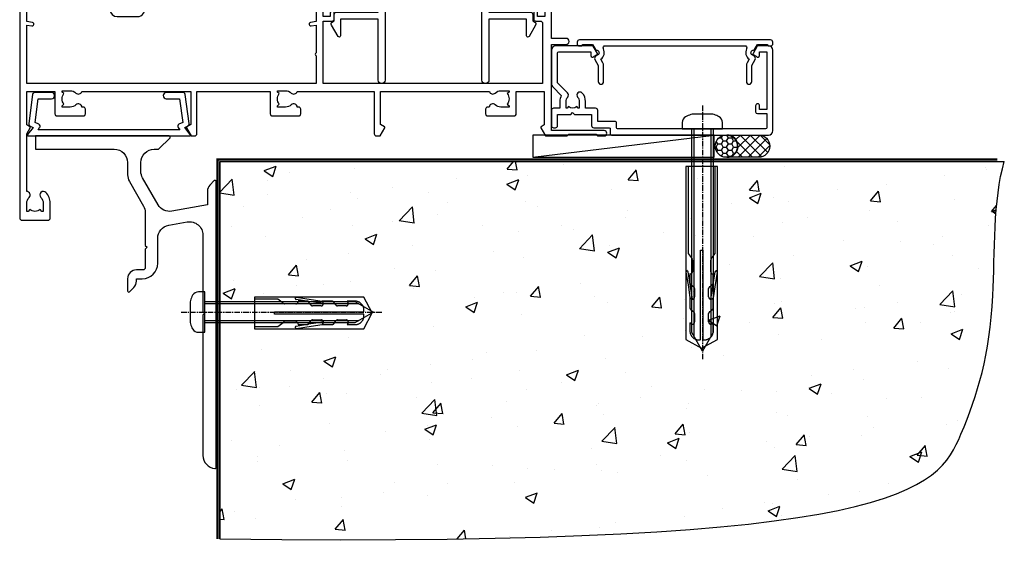
# Model space of a CAD drawing. Units: millimetres. Extents: x 0 to 433442, y -1007 to 1143.
# Drawn here: x 6735 to 6957, y -314 to -195 of the extents above; entities that cross this region are included whole.
import ezdxf

# ---------------------------------------------------------------- set-up
doc = ezdxf.new("R2010")
doc.units = ezdxf.units.MM
doc.linetypes.add('CENTERLINE', pattern=[2, 1.25, -0.25, 0.25, -0.25])
doc.linetypes.add('Dashed', pattern=[564.4444465637206, 282.2222232818604, -282.2222232818602])
doc.layers.add('Aluminium Systems Ltd Joinery Detail', color=7, linetype='Continuous')
doc.layers.add('DIE', color=7, linetype='Continuous')

# ---------------------------------------------------------------- blocks, each defined once
blk = doc.blocks.new('140 Concrete Sill CC')
at = {"layer": 'Aluminium Systems Ltd Joinery Detail'}
h = blk.add_hatch(dxfattribs=at)
h.set_pattern_fill('AR-CONC', color=256, scale=0.15)
h.set_pattern_definition([(49.99999999999999, (-5457.434932796024, -2479.091774235296), (27.3277003494006, -2.390862830835463), [2.8575, -31.4325]), (355, (-5457.434932796024, -2479.091774235296), (-5.286513213745401, 28.65852678585527), [2.286, -25.1460876255]), (100.4514447, (-5455.157631746025, -2479.291012260296), (22.04118706355299, 26.26766278682927), [2.428501319999997, -26.71353668999997]), (46.18420000000002, (-5457.434932796024, -2471.471774235296), (40.66185613381948, -6.306349189909072), [4.286249999999987, -47.1487499999999]), (96.63555760999992, (-5454.046447796024, -2471.997299235296), (35.61062010772545, 37.11391868965823), [3.642753471, -40.070341224]), (351.1841511700001, (-5457.434932796024, -2471.471774235296), (35.61062010974656, 37.11391868782989), [3.4289950605, -37.718959788]), (21, (-5453.624932796024, -2473.376774235296), (22.74215869036987, -15.33977972806314), [2.8575, -31.4325]), (326.0000000000001, (-5453.624932796024, -2473.376774235296), (9.27030425214706, 27.62819491834789), [2.286, -25.146]), (71.45144499999999, (-5451.729752906024, -2474.655089220296), (32.01246289180742, 12.28841533288579), [2.42850132, -26.71349064]), (37.50000000000001, (-5457.434932796024, -2479.091774235296), (0.4632904875887724, 12.68325583097297), [0, -24.8412, 0, -25.527, 0, -25.24125]), (7.499999999999999, (-5457.434932796024, -2479.091774235296), (10.02294937654586, 15.02708622271793), [0, -14.5542, 0, -24.2697, 0, -9.62025]), (327.5, (-5465.931232796024, -2479.091774235296), (20.33858927503071, -0.8593115989010186), [0, -9.525, 0, -29.718, 0, -39.4335]), (317.5, (-5469.741232796024, -2479.091774235296), (22.21937720790271, 3.813973654999952), [0, -12.3825, 0, -19.7358, 0, -28.0035])])
edge = h.paths.add_edge_path()
edge.add_line((79.90697574887963, 123.4398328389634), (79.90697574887963, 38.36463648730296))
edge.add_spline(control_points=[(79.90697574887963, 38.36463648730296), (234.2771935791079, 36.48963036929308), (247.4001844048016, 58.95652257074835), (255.5171239330102, 85.90666112757572), (254.4240938346629, 114.8122916636212), (256.9755145500894, 123.4398328389634)], knot_values=[177.5374711285022, 177.5374711285022, 177.5374711285022, 177.5374711285022, 227.4554214681907, 263.561820159277, 289.1848904794058, 289.1848904794058, 289.1848904794058, 289.1848904794058], degree=3, periodic=0)
edge.add_line((256.9755145500894, 123.4398328389634), (79.90697574888054, 123.4398328389634))
blk.add_line((79.90697574887963, 123.4398328389634, 1.000000000000007), (79.90697574887963, 38.36463648727658, 1.000000000000007), dxfattribs=at)
at = {"layer": 'Aluminium Systems Ltd Joinery Detail', "linetype": 'Dashed', "ltscale": 0.01, "const_width": 0.5}
blk.add_lwpolyline([(79.40697574887963, 38.36463648727658), (79.40697574887963, 123.9398328389634), (255.3861079027865, 123.9398328389634)], dxfattribs=at)
at = {"layer": 'Aluminium Systems Ltd Joinery Detail'}
blk.add_lwpolyline([(79.90697574887963, 38.36463648727658), (79.90697574887963, 123.4398328389634), (256.9755145500894, 123.4398328389634)], dxfattribs=at)
blk.add_open_spline([(79.90697574887963, 38.36463648730296, 0.9999999999999645), (234.2771935791079, 36.48963036929308), (247.4001844048016, 58.95652257074835), (255.5171239330102, 85.90666112757572), (254.4240938346629, 114.8122916636212), (256.9755145500894, 123.4398328389634)], degree=3, knots=[177.5374711285022, 177.5374711285022, 177.5374711285022, 177.5374711285022, 227.4554214681907, 263.561820159277, 289.1848904794058, 289.1848904794058, 289.1848904794058, 289.1848904794058], dxfattribs=at)
blk = doc.blocks.new('A762-21692')
at = {"flags": 128}
for points in [[(118.6660321712984, 18.99999963917002), (123.4171758934094, 18.99999963917047, 0.1989123673788268), (123.5585972496458, 19.05857828293255), (123.9000179999834, 19.39999903326974), (130.1000049999834, 19.39999903326974), (130.4414263865507, 19.05857850025534, 0.1989120425159821), (130.5828475660123, 19.0000000332701), (131.8999999999828, 19.00000003326862, 0.9999999999999999), (131.8999999999828, 20.19999803326867), (119.9999989999828, 20.19999803326867), (119.9999989999846, 39.59999803327013), (123.2999979571864, 39.59999803327007, 0.9999999999999999), (123.299997957187, 41.00000011886571), (119.9999990000126, 41.00000011886696), (119.9999990000144, 68.49999963927984, 0.414213562373095), (119.4999990000144, 68.99999963927984), (116.5000000000166, 68.99999963927984, 0.414213562373095), (116.0000000000166, 68.49999963927984), (116.0000000000166, 66.90000363927992, 0.9999999999999999), (116.9999980000159, 66.90000363927992), (116.9999980000159, 68.00000163927778), (118.4999990000144, 68.00000163927778), (118.4999990000126, 60.3000166392785), (116.9999980000159, 60.3000166392785), (116.9999980000159, 61.40001363927966, 0.9999999999999999), (115.9999980000159, 61.40001363927966), (115.999998000018, 58.15137249369671, 1.001507643109843), (116.8999959574185, 58.15001663927977), (116.8999959574087, 58.90001663928068), (118.4999990000126, 58.90001663928068), (118.4999990000126, 45.90000704260181), (116.8999959574087, 45.90000704260181), (116.899995957418, 46.65000704260545, 1.001507643109857), (115.9999980000257, 46.64865118818123), (115.9999980000141, 45.40000704260181, 0.4142135623736278), (116.4999980000141, 44.9000070426009), (117.4999990000108, 44.90000704260272, -0.4142135623735279), (117.9999990000115, 44.40000704260272), (117.9999990000097, 30.79999963927547), (68.50000000001967, 30.79999963927549), (68.50000000002018, 44.90000704260365), (70.500000000022, 44.90000704260171, 0.4142135623741606), (71.00000000002211, 45.40000704260365), (71.00000000001586, 46.64865118818125, 1.001507643109851), (70.1000020426199, 46.65000704260547), (70.10000204262923, 45.90000704260183), (68.50000000001836, 45.90000704260183), (68.50000000001836, 58.90001663928069), (70.10000204262559, 58.90001663928069), (70.10000204261945, 58.15001663927978, 1.001507643110861), (71.00000000001631, 58.15137249369582), (71.00000000001654, 61.40001363927877, 0.9999999999999999), (70.00000000001654, 61.40001363927877), (70.00000000001654, 60.30001663927851), (68.50000000001836, 60.30001663927851), (68.50000000001654, 68.0000016392778), (70.00000000001654, 68.0000016392778), (70.00000000001677, 66.90000463927936, 0.9999999999999999), (71.00000000001631, 66.90000463927936), (71.00000000001654, 68.49999963926984, 0.414213562373095), (70.50000000001654, 68.99999963926984), (37.00000000010203, 68.99999963926984, 0.414213562373095), (36.50000000010203, 68.49999963926984), (36.50000000010203, 67.19999963927421, 0.9999999999999999), (37.40000000009621, 67.19999963927421), (37.40000000009621, 67.99999963926984), (38.90000000009621, 67.99999963926984), (38.90000000009621, 62.49999963926984), (37.40000000009621, 62.49999963926984), (37.40000000009621, 63.29999963927276, 0.9999999999999999), (36.50000000010203, 63.29999963927276), (36.50000000010203, 61.99999963926984, 0.414213562373095), (37.00000000010203, 61.49999963926984), (38.90000000009621, 61.49999963926984), (38.90000000009621, 53.79999963927276), (36.90000000010349, 53.79999963927276, 0.9999999999999999), (36.90000000010349, 52.99999963926984), (38.90000000009621, 52.99999963926984), (38.90000000009621, 49.99999963926984), (28.28867540872324, 49.99999963926905, 0.267949192432259), (27.85566270683057, 49.74999963926973), (26.55662460115144, 47.49999963926984), (22.00000027412915, 47.49999963926986), (22.00000027412915, 48.99999963926986), (23.50000027412915, 48.99999963926986, 0.9999999999999999), (23.50000027412915, 49.99999963926986), (0.5000000000147224, 49.99999963926986, 0.414213562373095), (1.472244548494928e-11, 49.49999963926986), (1.56319401867222e-13, 0.5000000000000178, 0.4142135623730617), (0.5000000000001563, 1.77635683940025e-14), (6.39999999999911, 2.451372438372346e-13, 0.414213562373095), (6.89999999999911, 0.5000000000002451), (6.89999999999911, 3.84999999999879, 0.1952598447288612), (5.923584905658956, 6.254969379115455, 0.9999999999999999), (4.776415094338674, 5.139621261263773, -0.1952598447288648), (5.299999999999088, 3.84999999999879), (5.299999999999088, 2.000000000000245), (5.002334317677921, 2.000000000000245), (4.639157077919762, 2.43281778022892, -0.3639702342664413), (2.260842922080244, 2.432817780229829), (1.897665682321346, 2.000000000000245), (1.600000000000179, 2.000000000000245), (1.600000000000293, 3.84999999999879, -0.1952598447288679), (2.123584905662469, 5.139621261263773, 0.6408245487452099), (1.599998588845025, 6.495731379691978), (1.599998588854014, 19.46078016422895), (2.373203669605395, 20.80001064876878, 0.4142135623690321), (2.299998588845703, 21.07321572952539), (1.599998588852195, 21.47736091795948), (1.599998588855833, 29.00001072535021), (7.949999999998504, 29.00001072535118), (7.949999999998731, 24.00001072534635, 0.4142135623720295), (8.449999999996685, 23.50001072534657), (14.34999999999598, 23.50001072534987, 0.4142135623730784), (14.84999999999575, 24.00001072534998), (14.84999999999575, 25.00001072534998, 0.414213562373095), (14.34999999999575, 25.50001072534998), (14.04573129132171, 25.50001072534919, 0.6408239254472202), (12.68962126126217, 26.02359563101142, -0.1952598447288604), (11.39999999999718, 25.50001072535089), (9.54999999999864, 25.50001072535089), (9.54999999999864, 25.79767640767206), (9.982817780227315, 26.16085364743028, -0.3639702342664486), (9.982817780228281, 28.53916780326974), (9.54999999999864, 28.90234504302864), (9.54999999999864, 29.2000107253498), (11.39999999999718, 29.20001072534975, -0.1952598447288628), (12.68962126126217, 28.67642581968757, 0.5542191990959308), (14.00722952786787, 29.00001072535203), (38.59999999999449, 29.00001072535202), (38.59999999999449, 21.59281988573867), (37.69999999999725, 21.07320464347038, 0.4142135623809478), (37.62679491924449, 20.79999956271002), (38.66602541381961, 18.99999954531836), (39.50000005514191, 18.99999963730102, 0.4142135300680742), (39.99999999999379, 19.49999963730102), (39.99999999999379, 29.00001072535202), (56.54999999999853, 29.00001072535759), (56.5499999999987, 24.00001072534633, 0.4142135623720295), (57.04999999999666, 23.50001072534656), (62.94999999999601, 23.50001072534986, 0.414213562373095), (63.44999999999573, 24.00001072534997), (63.44999999999573, 25.00001072534997, 0.414213562373095), (62.94999999999573, 25.50001072534997), (62.64573129132174, 25.50001072534917, 0.6408239254472202), (61.2896212612622, 26.02359563101141, -0.1952598447288604), (59.99999999999721, 25.50001072535088), (58.14999999999867, 25.50001072535088), (58.14999999999867, 25.79767640767205), (58.58281778022734, 26.16085364743026, -0.3639702342664486), (58.58281778022831, 28.53916780326972), (58.14999999999867, 28.90234504302862), (58.14999999999867, 29.20001072534979), (59.99999999999721, 29.20001072534973, -0.1952598447288628), (61.2896212612622, 28.67642581968756, 0.5542192105843267), (62.6072295366568, 29.00001075206774), (79.99999899998352, 29.00001036250194), (79.9999989999835, 19.49999963729374, 0.4142135300680742), (80.49999894483538, 18.99999963729374), (81.33397358615763, 18.99999954531109), (82.37320408073411, 20.79999956270195, 0.4142135623810405), (82.299998999978, 21.07320464346174), (81.39999899998276, 21.59281988573173), (81.39999899998276, 29.00001072534474), (105.992770472128, 29.00001072534745, 0.5542191990939959), (107.3103787387322, 28.67642581968754, -0.1952598447288625), (108.5999999999972, 29.20001072534801), (110.4499999999957, 29.20001072534977), (110.4499999999957, 28.90234504302861), (110.0171822197661, 28.53916780326971, -0.3639702342664353), (110.017182219767, 26.16085364743025), (110.4499999999957, 25.79767640767203), (110.4499999999957, 25.50001072535087), (108.5999999999972, 25.50001072535087, -0.1952598447288625), (107.3103787387322, 26.02359563101139, 0.6408239254472079), (105.9542687086726, 25.50001072534916), (105.6499999999993, 25.50001072534961, 0.4142135623730784), (105.1499999999987, 25.00001072534996), (105.1499999999987, 24.00001072534996, 0.414213562373095), (105.6499999999987, 23.50001072534996), (111.5499999999956, 23.50001072534677, 0.4142135623720462), (112.0499999999957, 24.00001072534632), (112.0499999999958, 29.00001072534751), (118.4000004111199, 29.00001072534655), (118.4000004111235, 21.4773609179549), (117.7000004111301, 21.07321572952263, 0.4142135623694759), (117.6267953303742, 20.8000106487658), (118.6660257706912, 19.00001072534655)], [(2.864083313016323, 44.59485113304233), (1.600000000017218, 44.80001784038087), (1.600000000017218, 48.39999963926938), (20.40000027413126, 48.39999963926938), (20.40000027413126, 47.4999996392694, 0.414213562373095), (22.00000027413128, 45.89999963926938), (26.55662460115357, 45.89999963926937, 0.2679491924308902), (27.94226524720798, 46.69999963926819), (28.92376070483252, 48.39999963926857), (38.90000000009846, 48.39999963926937, 0.4142135623730742), (40.50000000009837, 49.99999963926939), (40.50000000009837, 67.39999963926937), (66.90000000002013, 67.39999963926937), (66.90000000002013, 44.80001784038177), (65.63591668702114, 44.59485113304231, 1.00450019260716), (65.76762634978186, 43.80577593899181), (66.90000000001825, 44.00001784038523), (66.90000000002223, 37.74641890134376, 0.5773502691895758), (66.90000000002263, 37.05359857831627), (66.90000000002672, 30.79999963927503), (1.600000000017218, 30.79999963927505), (1.600000000017218, 44.00001784038615), (2.732373650255482, 43.80577593899183, 1.004500192607019)]]:
    blk.add_lwpolyline(points, format="xyb", close=True, dxfattribs=at)
blk = doc.blocks.new('A724-21702')
at = {"flags": 128}
blk.add_lwpolyline([(2.590514084781738, 2.630274416370526), (1.745954026422645, 3.024099239354371), (2.474869480991195, 8.400005590016079), (5.452270704435271, 8.400005590016079, 0.9999999999999999), (5.452270704435271, 9.800005590015715), (1.688664533853192, 9.800005590015715, 0.375269837926041), (1.19319823207379, 9.367185526016684), (0.3080262170331238, 2.838853841923196, 0.3296728300289797), (0.6486394913229319, 2.211731907718786), (1.285802639783491, 1.914617852099752), (0.04239784927815293, 0.3231322950643403, 0.6248693519078697), (0.1999999999998394, 0), (36.60453706254295, -7.389644451905042e-13, 0.6248693519077947), (36.76213921326475, 0.323132295064454), (35.51873442276021, 1.914617852099752), (36.15589757122054, 2.211731907718757, 0.3284042794703272), (36.49688617631207, 2.836132503142778), (35.61134517681287, 9.367185526016684, 0.3752698379260364), (35.11587887503358, 9.800005590015715), (31.3522727044515, 9.800005590015715, 0.9999999999999999), (31.3522727044515, 8.400005590016079), (34.32967392789535, 8.400005590016079), (35.0585890050693, 3.024102022720626), (34.21402297776105, 2.630274416370526, 0.4823427408189074), (34.03132673182747, 1.86928978518813), (34.39797609566224, 1.399999999998897), (2.406560966883511, 1.400000000002649), (2.773210330716232, 1.869289785188073, 0.4823427408185345)], format="xyb", close=True, dxfattribs=at)
blk = doc.blocks.new('A840-22460')
at = {"transparency": 33554687, "flags": 128}
blk.add_lwpolyline([(11.09986943133993, 36.00000103604089), (19.59999942763864, 36.00000103604089, 0.414213562373095), (20.09999942763864, 36.50000103604089), (20.09999942763864, 37.50000103604089, -0.9999999999999999), (26.09999942763864, 37.50000103604089), (26.09999942763864, 36.50000103604089, 0.414213562373095), (26.59999942763864, 36.00000103604089), (35.10012942393735, 36.00000103604089, -0.414213562373095), (35.60012942393735, 35.50000103604089), (35.60012942393735, 16.10000689272329), (45.00009242393674, 16.10000689272286, -0.4142135623728286), (45.50009242393674, 15.60000689272329), (45.50009242393583, 14.13807316607017), (45.94999885527568, 13.87831956682547, -0.4142135623727311), (46.13301155716783, 13.19530686493363), (44.6599000450708, 10.64380288076756, -0.7673269879789792), (44.10009242393528, 10.79380288076754), (44.10009242393528, 14.50000689272838), (35.60012942393735, 14.50000689272838), (35.60012942393735, 0.8000000000001819, -0.9999999999999999), (34.00012942393789, 0.8000000000001819), (34.00012942393789, 32.80000103604198, 0.414213562373095), (33.00012942393789, 33.80000103604198), (26.59999942763864, 33.80000103604088, -0.3204650534085592), (24.04594537358462, 35.62432536036528, 0.714285714285807), (22.1540534816928, 35.62432536036552, -0.3204650534085594), (19.59999942763955, 33.80000103604198), (13.19986943133938, 33.80000103604016, 0.414213562373095), (12.19986943133938, 32.80000103604016), (12.19986943133938, 0.8000000000001819, -0.9999999999999999), (10.59986943133902, 0.8000000000001819), (10.59986943133856, 14.50000689272838), (2.099906431340173, 14.50000689272838), (2.099906431340173, 10.79380288076754, -0.7673269879789792), (1.540098810204654, 10.64380288076756), (0.06698729810761961, 13.19530686493363, -0.4142135623727311), (0.2499999999997726, 13.87831956682547), (0.6999064313396275, 14.13807316607017), (0.699906431338718, 15.60000689272329, -0.4142135623728286), (1.199906431338718, 16.10000689272286), (10.59986943133993, 16.10000689272329), (10.59986943133993, 35.50000103604089, -0.414213562373095)], format="xyb", close=True, dxfattribs=at)
blk = doc.blocks.new('AL40 Sliding Door Flush Track Sill')
at = {"layer": 'Aluminium Systems Ltd Joinery Detail'}
for name, p in [('A762-21692', (-119.9999989999833, -20.19999803326868)), ('A724-21702', (-118.2721955417601, -1.199998481927878))]:
    blk.add_blockref(name, p, dxfattribs=at)
at = {"layer": 'DIE', "color": 6, "transparency": 33554687}
blk.add_blockref('A840-22460', (-49.69517192392129, 10.600001430156), dxfattribs=at)
blk = doc.blocks.new('F878-21710')
blk.add_lwpolyline([(38.17312217915784, 4.256720970651401), (38.17312217915784, 0.6000000287847627, 0.9999999999999999), (39.37312217915766, 0.6000000287847627), (39.37312217915766, 4.256720970651514), (40.11948164864768, 5.54944551586712, 0.4142090346458581), (39.89987662878272, 6.369056707237888), (39.4998737296273, 6.600008158522968, -0.7673213018797116), (39.7998777246473, 7.719620028782032, 0.267947652387188), (39.97308192308518, 7.819619566000227), (40.65457910611664, 9.000000028784626), (42.89987957004266, 9.000000028784626), (42.89987957004266, 8.90000002878466, 0.414213562373095), (43.09987957004265, 8.700000028784672), (43.79987957004229, 8.700000028784672, 0.414213562373095), (44.09987957004248, 9.000000028784683), (44.09987957004248, 9.500000028784626, 0.414213562373095), (43.59987957004248, 10.00000002878463), (0.4999999700421256, 10.00000002878463, 0.414213562373095), (-2.995787440340791e-08, 9.500000028784626), (-2.995787440340791e-08, 9.000000028784683, 0.4142135623730951), (0.2999999700423075, 8.700000028784672), (0.9999999700420119, 8.700000028784672, 0.414213562373095), (1.199999970041944, 8.90000002878466), (1.199999970041944, 9.000000028784626), (3.445300433968185, 9.000000028784967), (4.126797616999824, 7.819619566000284, 0.2679476523872169), (4.300001815437284, 7.719620028782202, -0.7673213018797425), (4.60000581045685, 6.600008158522797), (4.200002911301425, 6.369056707237888, 0.4142090346458581), (3.980397891436468, 5.54944551586712), (4.726757360926484, 4.256720970651514), (4.726757360926484, 0.6000000287847627, 0.9999999999999999), (5.926757360926302, 0.6000000287847627), (5.926757360926757, 4.256720970651401, 0.1316531771312084), (5.765986242345178, 4.856723747333064), (5.31696581872481, 5.634445135813195, 0.3819415662783807), (5.889047004996399, 7.965133790235114, -0.5658703134631522), (6.330451411398798, 8.700000028784672), (37.76942812868535, 8.700000028784785, -0.565870313463218), (38.2108325350882, 7.965133790235001, 0.3819415662783465), (38.78291372136025, 5.634445135814332), (38.33389329773942, 4.856723747333234, 0.1316531771312573)], format="xyb", close=True)
blk = doc.blocks.new('F811-22315')
blk.add_lwpolyline([(9.287464577274477, 20.15000009349914), (0.9999996902420207, 20.15000009337409, 0.4142135623686331), (-3.097429726039991e-07, 19.15000009337409), (-3.097437115684443e-07, 11.6989465736409, 0.1989123673796743), (0.38076087471336, 10.77970775809835), (2.240947959405986, 8.919520673404353, 0.1235834238847163), (1.897197826135198, 7.550000093476267), (1.897197826135198, 6.050000093476267), (0.499999690254981, 6.050000093475358, 0.4142135623728952), (-3.097447915934026e-07, 5.550000093475358), (-3.097457010881044e-07, 2.150000093475153, 0.4142135623731616), (0.4999996902542989, 1.65000009347504), (0.8999996902566636, 1.65000009347504, 0.414213562373095), (1.399999690256664, 2.15000009347504), (1.399999690256209, 4.650000093476176), (4.397197826219326, 4.650000093476176), (4.797197826135289, 5.050000093477632), (5.19719782613447, 4.650000093476176), (9.055762800039247, 4.650000093476176), (9.055762800039247, 2.150000093475722, 0.414213562373095), (9.555762800039247, 1.650000093475722), (13.04999969024675, 1.650000093476176, -0.414213562373095), (13.29999969024675, 1.400000093476176), (13.2999996902463, 0.2500000934765971, 0.4142135623731616), (13.5499996902463, 9.347654028601937e-08), (48.99999969025794, 9.347631291234393e-08, 0.414213562373095), (49.99999969025794, 1.000000093476313), (49.99999969025703, 19.1500000934689, 0.4142135623708307), (48.99999969026476, 20.1500000934689), (46.61241440323738, 20.1500000934921, 0.2679589573967398), (46.43920567826899, 20.04999378126972), (45.49997337439618, 18.42305878749819, 0.4141991680875559), (45.57317989929015, 18.14986128919445), (46.24773513494983, 17.76039521779877, 0.7792144500504667), (46.99994244764093, 17.95000009349228), (46.99994244764093, 18.75000009346904), (48.59999969025603, 18.75000009346905), (48.59999969025603, 5.750000093469264), (46.99998045587427, 5.750000093469264), (46.99998045587427, 6.600000093469173, 0.9999999999999999), (46.09998045587281, 6.600000093469173), (46.09998045587554, 5.250000093470174, 0.414213562373095), (46.49998045587608, 4.850000093469628), (48.59999969025603, 4.850000093469628), (48.59999969025603, 1.650000093476631, -0.414213562373095), (48.34999969025603, 1.400000093476631), (14.94999969024684, 1.400000093476631, -0.414213562373095), (14.69999969024684, 1.650000093476631), (14.69999969024684, 2.800000093476267, 0.414213562373095), (14.44999969024684, 3.050000093476267), (10.45576280004025, 3.050000093476267), (10.45576280003934, 5.550000093476267, 0.414213562373095), (9.955762800039338, 6.050000093476267), (7.69719782613538, 6.050000093476267), (7.69719782613538, 7.550000093476473, 0.1826758136815797), (6.972197826135073, 9.468169793997944, 0.9999999999999142), (5.922197826135346, 8.5421568351255, -0.1826758136815942), (6.297197826135289, 7.550000093476267), (6.297197826135289, 6.050000093476267), (6.055847272901246, 6.050000093476267), (5.761379240664922, 6.400933428797696, -0.3639702342661275), (3.833016411605513, 6.40093342879781), (3.538548379369331, 6.050000093476267), (3.297197826135289, 6.050000093476267), (3.297197826135289, 7.550000093476267, -0.1826758136815942), (3.672197826135232, 8.542156835125482, 0.4142135623735651), (3.610204305571642, 9.530163314561872), (1.399999690257573, 11.74036792987549), (1.399999690257118, 18.500000093472, -0.4142135623730951), (1.649999690257118, 18.750000093472), (8.899936532872744, 18.75000009346881), (8.899936532872744, 17.95000009349228, 0.7792144500504665), (9.652143845563842, 17.7603952177988), (10.3266990812235, 18.14986128919466, 0.4141991680881517), (10.3999056061175, 18.42305878749816), (9.460673302244516, 20.04999378126849, 0.2679589573983239)], format="xyb", close=True)
blk = doc.blocks.new('8x65 rawplug')
at = {"linetype": 'CENTERLINE'}
blk.add_line((0, 5.299999999999272), (0, -52.10000000000218), dxfattribs=at)
for p, q in [((-1.913000000000466, 0), (-1.913000000000466, -46.78658680511944)), ((1.913000000000466, 0), (1.913000000000466, -46.78658680511944))]:
    blk.add_line(p, q)
blk.add_lwpolyline([(4.550000000000182, 0), (4.550000000000182, 1.415931199200713, 0.26944770114332), (3.792726158982077, 2.719141793375456, 0.05750947552294934), (2.624161707765779, 3.217500678616489, 0.07218085631328292), (2.055662677420514, 3.299999999999272), (-2.055662677420514, 3.299999999999272, 0.07218085631326546), (-2.62416170776487, 3.217500678616489, 0.05750947552296393), (-3.792726158982077, 2.719141793375456, 0.2694477011433205), (-4.550000000000182, 1.415931199200713), (-4.550000000000182, 0)], format="xyb", close=True)
blk.add_lwpolyline([(2.413000000000466, 0), (2.413000000000466, -45.92056140133718), (0, -50.10000000000218), (-2.413000000000466, -45.92056140133718), (-2.413000000000466, 0)])
at = {"color": 4, "linetype": 'Dashed', "elevation": 1.000000000000694}
blk.add_lwpolyline([(-3.744023121467762, -8.479935596184077), (-3.744023121467762, -47.50244403278339), (-0.1727642347541405, -49.43119171842045), (3.398494651959481, -47.50244403278339), (3.398494651959481, -8.479935596184077)], close=True, dxfattribs=at)
for points in [[(-3.244023121467762, -8.479935596184077), (-3.244023121467762, -28.11125154997353), (-2.34034834533395, -29.31508767877312, -0.1623864376823345), (-2.240221127825862, -29.61525722723309), (-2.240221127825862, -32.22217357112459, -0.414213562373095), (-2.740221127825862, -32.72217357112459), (-2.813018633862157, -32.72217357112459), (-2.813018633862157, -34.68972630002463, 0.236092865161169), (-2.612980914448599, -35.08975458681016), (-1.956360385594962, -35.58212324628403, -0.2360928651611567), (-1.756322666181404, -35.98215153306592), (-1.756322666181404, -37.90110433175505, -0.618001411034183), (-2.556284946767846, -38.30113261853694), (-2.813018633862157, -38.10862017672116), (-2.813018633862157, -40.32620237356969, 0.236092865161169), (-2.612980914447689, -40.72623066035158), (-1.956360385594962, -41.21859931982544, -0.2360928651611571), (-1.756322666181404, -41.61862760660733), (-1.756322666181404, -43.5375804053001, -0.618001411034183), (-2.556284946767846, -43.93760869208199), (-2.813018633861248, -43.74509625026622), (-2.813018633861248, -45.56730948326731, 0.4729762787282575), (-0.4227642347541405, -47.5288653718344), (-0.4227642347541405, -27.33559775427057), (0.07723576524585951, -27.33559775427057), (0.07723576524585951, -47.5288653718344, 0.4729762787282575), (2.467490164352967, -45.56730948326731), (2.467490164352967, -43.74509625026622), (2.210756477259565, -43.93760869208199, -0.6180014110341827), (1.410794196672214, -43.5375804053001), (1.410794196672214, -41.61862760660733, -0.2360928651611571), (1.610831916086681, -41.21859931982544), (2.267452444939408, -40.72623066035158, 0.2360928651611693), (2.467490164353876, -40.32620237356969), (2.467490164353876, -38.10862017672116), (2.210756477259565, -38.30113261853694, -0.6180014110341827), (1.410794196673123, -37.90110433175505), (1.410794196673123, -35.98215153306592, -0.2360928651611567), (1.610831916086681, -35.58212324628403), (2.267452444940318, -35.08975458681016, 0.236092865161169), (2.467490164353876, -34.68972630002463), (2.467490164353876, -32.72217357112459), (2.394692658317581, -32.72217357112459, -0.414213562373095), (1.894692658317581, -32.22217357112459), (1.894692658317581, -29.61525722723309, -0.1623864376823345), (1.994819875825669, -29.31508767877312), (2.898494651959481, -28.11125154997353), (2.898494651959481, -8.479935596184077)], [(-2.266031537299568, -38.40101006069017), (-2.673293649095285, -35.55789287485459), (-3.20806298469688, -32.25495524493817, 0.9999999999998882), (-3.701635593452011, -32.3348681968746), (-3.167594973308951, -35.63330500456141), (-2.813018633862157, -38.10862017672116)], [(1.920503067791287, -38.40101006069017), (2.327765179587004, -35.55789287485459), (2.862534515188599, -32.25495524493817, -0.9999999999998882), (3.35610712394373, -32.3348681968746), (2.82206650380067, -35.63330500456141), (2.467490164353876, -38.10862017672116)]]:
    blk.add_lwpolyline(points, format="xyb", dxfattribs=at)
blk = doc.blocks.new('F811 Sill Fixing')
at = {"layer": 'Aluminium Systems Ltd Joinery Detail', "color": 0}
for name, p in [('F878-21710', (5.84492796459881, 10.24999997115629)), ('F811-22315', (3.0974342735135e-07, -1.200000093476774))]:
    blk.add_blockref(name, p, dxfattribs=at)
at = {"layer": 'Aluminium Systems Ltd Joinery Detail', "color": 6}
blk.add_blockref('8x65 rawplug', (34.07762239128942, 0.2000000000007276), dxfattribs=at)
blk = doc.blocks.new('CR35 F811 Sill Fixing')
at = {"layer": 'Aluminium Systems Ltd Joinery Detail'}
h = blk.add_hatch(dxfattribs=at)
h.set_pattern_fill('HONEY', color=256, scale=0.25)
h.set_pattern_definition([(0, (-3150.601096737034, -2878.038092453455), (1.190625, 0.68740766125), [0.79375, -1.5875]), (120, (-3150.601096737034, -2878.038092453455), (-1.190624997398548, 0.6874076657558477), [0.793749999999998, -1.587499999999996]), (59.99999999999999, (-3150.601096737034, -2878.038092453455), (2.601452275818872e-09, 1.374815327005847), [-1.5875, 0.79375])])
h.paths.add_polyline_path([(41.95646683253472, -3.700000000040745, 1), (36.95646683253472, -3.700000000040745, 1)])
h = blk.add_hatch(dxfattribs=at)
h.set_pattern_fill('ANSI37', color=0, scale=0.5)
h.set_pattern_definition([(45, (-3173.962595158849, -11780.42846172017), (-1.122532015133644, 1.122532015133644), []), (135, (-3173.962595158849, -11780.42846172017), (-1.122532015133644, -1.122532015133644), [])])
h.paths.add_polyline_path([(46.77948076374742, -1.200000000040745), (39.60191619754369, -1.200000000040745, -1), (39.60191619754369, -6.200000000040745), (46.77948076374742, -6.200000000040745, 1)])
at = {"layer": 'Aluminium Systems Ltd Joinery Detail', "color": 0}
blk.add_line((-4.206494876641955, -6.200000000040745), (36.71266300414754, -1.200000000040745), dxfattribs=at)
blk.add_lwpolyline([(-4.206494876641955, -6.200000000040745), (36.71266300414754, -6.200000000040745), (36.71266300414754, -1.200000000040745), (-4.206494876641955, -1.200000000040745)], close=True, dxfattribs=at)
at = {"layer": 'Aluminium Systems Ltd Joinery Detail'}
blk.add_lwpolyline([(46.77948076374742, -6.200000000040745), (39.60191619754369, -6.200000000040745, 0.9999999999999999), (39.60191619754369, -1.200000000040745), (46.77948076374742, -1.200000000040745, -0.9999999999999999)], format="xyb", close=True, dxfattribs=at)
blk.add_circle((39.45646683253472, -3.700000000040745), 2.5, dxfattribs=at)
blk.add_blockref('F811 Sill Fixing', (1.318767317570746e-11, -4.001776687800884e-11), dxfattribs=at)
blk = doc.blocks.new('JI834')
at = {"linetype": 'CENTERLINE'}
blk.add_line((-2.842170943040401e-14, 5.299999999999983), (-2.842170943040401e-14, -40.10000000000002), dxfattribs=at)
for p, q in [((-1.913000000000039, -1.4210854715202e-14), (-1.913000000000039, -34.78658680512066)), ((1.912999999999982, -1.4210854715202e-14), (1.912999999999982, -34.78658680512072))]:
    blk.add_line(p, q)
blk.add_lwpolyline([(4.550000000000011, 0), (4.549999999999983, 1.415931199201594, 0.26944770114332), (3.792726158981964, 2.719141793374291, 0.05750947552294934), (2.624161707765609, 3.217500678616943, 0.07218085631328292), (2.055662677420344, 3.299999999999983), (-2.055662677420287, 3.299999999999983, 0.07218085631326546), (-2.624161707765381, 3.217500678617, 0.05750947552296393), (-3.792726158981992, 2.719141793374277, 0.2694477011433205), (-4.55000000000004, 1.415931199201594), (-4.550000000000011, 1.4210854715202e-14)], format="xyb", close=True)
blk.add_lwpolyline([(2.412999999999982, 0), (2.412999999999982, -33.92056140133626), (-8.526512829121202e-14, -38.10000000000002), (-2.413000000000039, -33.92056140133623), (-2.413000000000039, -1.4210854715202e-14)])
blk = doc.blocks.new('Rawlplug')
at = {"color": 4, "linetype": 'Dashed'}
blk.add_lwpolyline([(-3.571258886713622, 0), (-3.571258886713849, -24.66350838094309), (0, -26.59225606658151), (3.571258886713849, -24.66350838094309), (3.571258886713622, 0)], close=True, dxfattribs=at)
for points in [[(-3.071258886713849, 0), (-3.071258886713849, -5.272315898134138), (-2.16758411057981, -6.476152026935324, -0.1623864376823345), (-2.067456893071949, -6.776321575394149), (-2.067456893071949, -9.383237919282237, -0.414213562373095), (-2.567456893071949, -9.883237919282237), (-2.640254399108017, -9.883237919282237), (-2.640254399108244, -11.85079064818672, 0.236092865161169), (-2.440216679694522, -12.25081893496839), (-1.783596150841277, -12.7431875944427, -0.2360928651611567), (-1.583558431427491, -13.14321588122436), (-1.583558431427491, -15.06216867991589, -0.618001411034183), (-2.383520712013823, -15.46219696669752), (-2.640254399107789, -15.26968452488086), (-2.640254399107789, -17.48726672172984, 0.236092865161169), (-2.440216679694068, -17.88729500851151), (-1.783596150840822, -18.37966366798582, -0.2360928651611571), (-1.583558431427036, -18.77969195476749), (-1.583558431427036, -20.69864475345901, -0.618001411034183), (-2.383520712013368, -21.09867304024064), (-2.640254399107334, -20.90616059842398), (-2.640254399107334, -22.72837383142701, 0.4729762787282575), (-0.2500000000002292, -24.68992971999545), (-0.25, -4.496662102431401), (0.2499999999997726, -4.496662102431401), (0.2500000000000018, -24.68992971999545, 0.4729762787282575), (2.640254399107107, -22.72837383142701), (2.640254399107107, -20.90616059842398), (2.383520712013141, -21.09867304024064, -0.6180014110341827), (1.583558431426809, -20.69864475345901), (1.583558431426809, -18.77969195476749, -0.2360928651611571), (1.783596150840594, -18.37966366798582), (2.44021667969384, -17.88729500851151, 0.2360928651611693), (2.640254399107562, -17.48726672172984), (2.640254399107562, -15.26968452488086), (2.383520712013595, -15.46219696669752, -0.6180014110341827), (1.583558431427264, -15.06216867991589), (1.583558431427264, -13.14321588122436, -0.2360928651611567), (1.783596150841049, -12.7431875944427), (2.440216679694295, -12.25081893496839, 0.236092865161169), (2.640254399108017, -11.85079064818672), (2.640254399107789, -9.883237919282237), (2.567456893071721, -9.883237919282237, -0.414213562373095), (2.067456893071721, -9.383237919282237), (2.067456893071721, -6.776321575394149, -0.1623864376823345), (2.167584110579583, -6.476152026935324), (3.071258886713622, -5.272315898134138), (3.071258886713622, 0)], [(-2.093267302544973, -15.56207440885055), (-2.500529414340491, -12.71895722301487), (-3.035298749942744, -9.416019593100033, 0.9999999999998882), (-3.52887135869787, -9.495932545032474), (-2.994830738554811, -12.79436935272111), (-2.640254399107562, -15.26968452488086)], [(2.093267302544973, -15.56207440885055), (2.500529414340491, -12.71895722301487), (3.035298749942744, -9.416019593100033, -0.9999999999998882), (3.52887135869787, -9.495932545032474), (2.994830738554811, -12.79436935272111), (2.640254399107562, -15.26968452488086)]]:
    blk.add_lwpolyline(points, format="xyb", dxfattribs=at)
blk = doc.blocks.new('Plywood Sheet CC Concrete Floor Sill AL40')
at = {"flags": 128}
blk.add_lwpolyline([(38.34988905030332, 76.22915477528659), (56.11057830349273, 76.22915477528659, -0.4142135594537171), (59.11057830349273, 73.22915480518714), (59.11057833117411, 70.45191136023641, 0.1316524950523638), (59.51250211982097, 68.95191139013696), (62.70865469625278, 63.41601273901688, -0.1316524975873986), (63.11057848489872, 61.91601273901688), (63.11057848489872, 54.5291545802429), (63.51057848489927, 54.12915458024145), (63.11057848489872, 53.72915458023999), (63.11057848489872, 49.5291545802429, -0.414213562373095), (62.61057848489872, 49.0291545802429), (61.1105782841305, 49.0291545802429, 0.4142135552018988), (59.1105782841305, 47.0291546292101), (59.11057821679969, 44.27915458636198, 0.6681786467731159), (59.53735491209591, 44.10237788494487), (60.5247918336463, 45.08981480649527, 0.1989123610164761), (61.11057827127297, 46.50402831990141), (61.1105782841305, 47.0291545802429), (62.41057848489891, 47.0291545802429, 0.414213562373095), (65.9105784848989, 50.5291545802429), (65.9105784848989, 56.13716051365918, -0.3639702342662045), (68.38963395189876, 59.09158377269705), (72.58963371317986, 59.83215704957911, -0.4663076581550061), (76.11057824618001, 56.87773379054488), (76.11057824618001, 39.62915477528441), (76.51057824618056, 39.22915477528659), (76.11057824618001, 38.82915477528513), (76.11057824618001, 7.217767562811787, 0.387794582408805), (78.83785097345299, 4.230189976420661, 0.4411354715973586), (79.11057824618001, 4.479154775286588), (79.11057824618001, 68.97560138469271, 0.6681786379192989), (78.6838015508838, 69.15237807999074), (77.69636468380668, 68.1649412129118, 0.1989123673796589), (77.11057824618001, 66.75072765053847), (77.11057824618001, 63.67560138469344), (69.11605383149436, 62.26595103245199, -0.3152987888789799), (65.99703308714015, 63.72037429148622), (62.51250203482687, 69.75575911464693, -0.1316524975873984), (62.11057824618001, 71.25575911464693), (62.11057824618001, 73.22915477528659, -0.4142135623731116), (65.11057824618001, 76.22915477528659), (66.00702485558668, 76.22915477528659, 0.1989123673795615), (66.1838015508838, 76.30237807998856), (68.6838015508838, 78.80237807998856, 0.6681786379192407), (68.50702485558668, 79.22915477528659), (38.34988905030332, 79.22915477528659)], format="xyb", close=True, dxfattribs=at)
at = {"layer": 'Aluminium Systems Ltd Joinery Detail', "rotation": 90}
for name, p in [('JI834', (76.51057824618056, 39.50638118517236)), ('Rawlplug', (87.73528593104584, 39.33361695041822))]:
    blk.add_blockref(name, p, dxfattribs=at)

msp = doc.modelspace()

# ---------------------------------------------------------------- block references
at = {"layer": 'Aluminium Systems Ltd Joinery Detail'}
for name, p in [('AL40 Sliding Door Flush Track Sill', (6854.759783004612, -219.5715396198138)), ('CR35 F811 Sill Fixing', (6854.759783004616, -219.370845224701)), ('Plywood Sheet CC Concrete Floor Sill AL40', (6700, -300))]:
    msp.add_blockref(name, p, dxfattribs=at)
at = {"layer": 'Aluminium Systems Ltd Joinery Detail', "color": 6}
msp.add_blockref('140 Concrete Sill CC', (6700, -350), dxfattribs=at)

doc.saveas('drawing.dxf')
